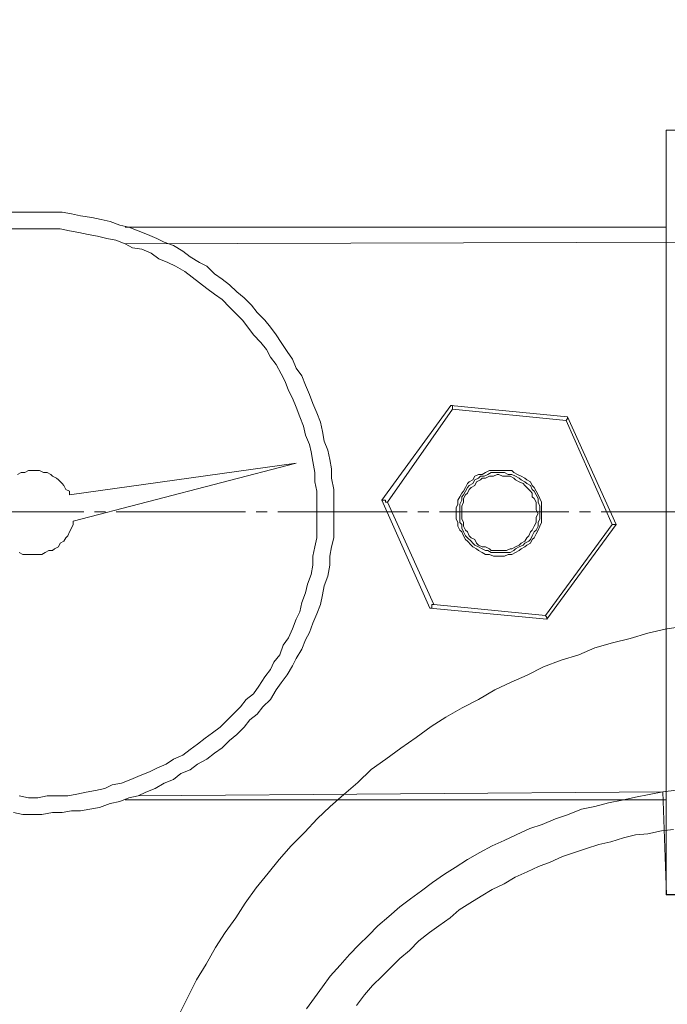
# Model space of a CAD drawing. Units: inches. Extents: x -638 to 7452, y -14 to 4421.
# Drawn here: x 2952 to 3037, y 1340 to 1470 of the extents above; entities that cross this region are included whole.
import ezdxf

# ---------------------------------------------------------------- set-up
doc = ezdxf.new("R2010")
doc.units = ezdxf.units.IN
doc.header["$MEASUREMENT"] = 0
doc.linetypes.add('AI-Linetype-17', pattern=[21.407651, 17.125919, -1.427244, 1.427244, -1.427244])
doc.layers.add('Prodotto', color=7, linetype='Continuous')
doc.layers.add('Testi&Quote', color=2, linetype='Continuous')
doc.styles.add('Roman', font='ROMANS.SHX')
doc.dimstyles.new('Quater (HP)', dxfattribs={"dimtxt": 65, "dimasz": 45, "dimexe": 10, "dimexo": 11, "dimgap": 21, "dimtad": 1, "dimdec": 0, "dimtxsty": 'Roman', "dimcen": 30, "dimclrd": 1, "dimclre": 1, "dimclrt": 4, "dimadec": 0, "dimazin": 0, "dimtfac": 1, "dimtdec": 0, "dimtmove": 0, "dimatfit": 3, "dimldrblk": 'CLOSEDBLANK', "dimfxl": 0, "dimarcsym": 0})

# ---------------------------------------------------------------- blocks, each defined once
blk = doc.blocks.new('*D21')
at = {"layer": 'Defpoints', "color": 0, "transparency": 16777216}
for p in [(3161.42, 3179.93), (2480.91, 2565.45), (3161.42, 1334.6)]:
    blk.add_point(p, dxfattribs=at)
at = {"layer": 'Testi&Quote', "color": 1, "lineweight": -2, "transparency": 16777216}
for p, q in [((2480.91, 2576.45), (2480.91, 3189.93)), ((3161.42, 1345.6), (3161.42, 3189.93)), ((2525.91, 3179.93), (3116.42, 3179.93))]:
    blk.add_line(p, q, dxfattribs=at)
at = {"layer": 'Testi&Quote', "color": 1, "transparency": 16777216}
for points in [[(2525.91, 3187.43), (2525.91, 3172.43), (2480.91, 3179.93)], [(3116.42, 3187.43), (3116.42, 3172.43), (3161.42, 3179.93)]]:
    blk.add_solid(points, dxfattribs=at)
at = {"layer": 'Testi&Quote', "color": 4, "transparency": 16777216, "insert": (2821.17, 3233.43), "char_height": 65, "attachment_point": 5, "style": 'Roman'}
blk.add_mtext('681', dxfattribs=at)
blk = doc.blocks.new('_ClosedBlank')
at = {"color": 0, "linetype": 'ByBlock', "lineweight": -2}
for p, q in [((-1, 0.1667), (0, 0)), ((-1, 0.1667), (-1, -0.1667)), ((0, 0), (-1, -0.1667))]:
    blk.add_line(p, q, dxfattribs=at)
blk = doc.blocks.new('*D26')
at = {"layer": 'Defpoints', "color": 0, "transparency": 16777216}
for p in [(2805.99, 2571.67), (3954.66, 2571.67), (2805.99, 761.44)]:
    blk.add_point(p, dxfattribs=at)
at = {"layer": 'Testi&Quote', "color": 1, "lineweight": -2, "transparency": 16777216}
for p, q in [((2816.99, 2571.67), (3964.66, 2571.67)), ((3954.66, 806.44), (3954.66, 2526.67)), ((2816.99, 761.44), (3964.66, 761.44))]:
    blk.add_line(p, q, dxfattribs=at)
at = {"layer": 'Testi&Quote', "color": 1, "transparency": 16777216}
for points in [[(3947.16, 2526.67), (3962.16, 2526.67), (3954.66, 2571.67)], [(3947.16, 806.44), (3962.16, 806.44), (3954.66, 761.44)]]:
    blk.add_solid(points, dxfattribs=at)
at = {"layer": 'Testi&Quote', "color": 4, "transparency": 16777216, "insert": (3901.16, 1666.55), "char_height": 65, "attachment_point": 5, "rotation": 90, "style": 'Roman'}
blk.add_mtext('1810', dxfattribs=at)
blk = doc.blocks.new('*D27')
at = {"layer": 'Defpoints', "color": 0, "transparency": 16777216}
for p in [(2795.84, 3133.06), (4136.27, 3133.06), (2805.99, 761.44)]:
    blk.add_point(p, dxfattribs=at)
at = {"layer": 'Testi&Quote', "color": 1, "lineweight": -2, "transparency": 16777216}
for p, q in [((2806.84, 3133.06), (4146.27, 3133.06)), ((4136.27, 806.44), (4136.27, 3088.06)), ((2816.99, 761.44), (4146.27, 761.44))]:
    blk.add_line(p, q, dxfattribs=at)
at = {"layer": 'Testi&Quote', "color": 1, "transparency": 16777216}
for points in [[(4128.77, 3088.06), (4143.77, 3088.06), (4136.27, 3133.06)], [(4128.77, 806.44), (4143.77, 806.44), (4136.27, 761.44)]]:
    blk.add_solid(points, dxfattribs=at)
at = {"layer": 'Testi&Quote', "color": 4, "transparency": 16777216, "insert": (4082.77, 1947.25), "char_height": 65, "attachment_point": 5, "rotation": 90, "style": 'Roman'}
blk.add_mtext('2372', dxfattribs=at)

msp = doc.modelspace()

# ---------------------------------------------------------------- linework, layer by layer
at = {"layer": 'Prodotto', "color": 7, "lineweight": 5}
for p, q in [((3128.7, 1455.74), (3037.34, 1455.74)), ((3037.34, 1455.74), (3037.34, 1354.51)), ((2949.7, 1444.89), (2957.33, 1444.89)), ((2957.33, 1444.89), (2958.57, 1444.66)), ((2958.57, 1444.66), (2959.78, 1444.41)), ((2959.78, 1444.41), (2961.28, 1444.17)), ((2961.28, 1444.17), (2962.51, 1443.92)), ((2962.51, 1443.92), (2963.72, 1443.66)), ((2963.72, 1443.66), (2964.97, 1443.17)), ((2957.1, 1442.67), (2949.43, 1442.67)), ((2958.32, 1442.42), (2957.1, 1442.67)), ((2959.55, 1442.19), (2958.32, 1442.42)), ((2960.8, 1441.92), (2959.55, 1442.19)), ((2964.97, 1443.17), (2966.18, 1442.92)), ((3037.34, 1442.92), (2965.68, 1442.92)), ((2966.18, 1442.92), (2967.43, 1442.42)), ((2967.43, 1442.42), (2968.65, 1441.92)), ((2962.01, 1441.71), (2960.8, 1441.92)), ((2963.26, 1441.42), (2962.01, 1441.71)), ((2964.47, 1441.19), (2963.26, 1441.42)), ((2965.68, 1440.69), (2964.47, 1441.19)), ((2968.65, 1441.92), (2969.9, 1441.42)), ((2969.9, 1441.42), (2970.88, 1440.92)), ((2970.88, 1440.92), (2972.09, 1440.48)), ((2966.66, 1440.19), (2965.68, 1440.69)), ((2967.91, 1439.98), (2966.66, 1440.19)), ((2969.13, 1439.46), (2967.91, 1439.98)), ((2972.09, 1440.48), (2973.34, 1439.75)), ((2973.34, 1439.75), (2974.3, 1438.96)), ((2970.15, 1438.73), (2969.13, 1439.46)), ((2971.36, 1438.23), (2970.15, 1438.73)), ((2972.34, 1437.75), (2971.36, 1438.23)), ((2974.3, 1438.96), (2975.53, 1438.23)), ((2975.53, 1438.23), (2976.53, 1437.75)), ((2973.59, 1437.02), (2972.34, 1437.75)), ((2974.57, 1436.27), (2973.59, 1437.02)), ((2976.53, 1437.75), (2977.51, 1436.75)), ((2975.53, 1435.54), (2974.57, 1436.27)), ((2977.51, 1436.75), (2978.53, 1436.02)), ((2978.53, 1436.02), (2979.5, 1435.29)), ((2976.53, 1434.79), (2975.53, 1435.54)), ((2977.51, 1434.04), (2976.53, 1434.79)), ((2979.5, 1435.29), (2980.48, 1434.34)), ((2980.48, 1434.34), (2981.46, 1433.56)), ((2978.53, 1433.33), (2977.51, 1434.04)), ((2979.5, 1432.32), (2978.53, 1433.33)), ((2981.46, 1433.56), (2982.44, 1432.59)), ((2980.23, 1431.59), (2979.5, 1432.32)), ((2982.44, 1432.59), (2983.19, 1431.59)), ((2981.23, 1430.61), (2980.23, 1431.59)), ((2981.94, 1429.65), (2981.23, 1430.61)), ((2983.19, 1431.59), (2984.17, 1430.61)), ((2984.17, 1430.61), (2984.92, 1429.65)), ((2982.67, 1428.67), (2981.94, 1429.65)), ((2984.92, 1429.65), (2985.67, 1428.67)), ((2983.67, 1427.65), (2982.67, 1428.67)), ((2985.67, 1428.67), (2986.36, 1427.65)), ((2984.4, 1426.69), (2983.67, 1427.65)), ((2984.92, 1425.69), (2984.4, 1426.69)), ((2986.36, 1427.65), (2987.15, 1426.46)), ((2987.15, 1426.46), (2987.84, 1425.44)), ((2985.67, 1424.71), (2984.92, 1425.69)), ((2987.84, 1425.44), (2988.36, 1424.23)), ((2986.36, 1423.49), (2985.67, 1424.71)), ((2988.36, 1424.23), (2989.11, 1423.23)), ((2986.86, 1422.49), (2986.36, 1423.49)), ((2989.11, 1423.23), (2989.59, 1421.99)), ((2987.34, 1421.26), (2986.86, 1422.49)), ((2987.84, 1420.26), (2987.34, 1421.26)), ((2989.59, 1421.99), (2990.1, 1420.76)), ((2988.36, 1419.07), (2987.84, 1420.26)), ((2990.1, 1420.76), (2990.56, 1419.55)), ((2988.83, 1417.8), (2988.36, 1419.07)), ((2990.56, 1419.55), (2991.06, 1418.32)), ((2999.67, 1406.74), (3008.81, 1419.3)), ((3009.04, 1418.8), (3000.43, 1406.51)), ((3009.04, 1419.3), (3008.81, 1419.3)), ((3008.81, 1419.3), (3024.28, 1417.8)), ((3009.04, 1418.8), (3009.04, 1419.3)), ((3024.07, 1417.32), (3009.04, 1418.8)), ((2989.31, 1416.55), (2988.83, 1417.8)), ((2991.06, 1418.32), (2991.58, 1417.07)), ((3024.28, 1417.59), (3024.07, 1417.32)), ((3030.18, 1403.53), (3024.07, 1417.32)), ((3024.28, 1417.8), (3030.7, 1403.53)), ((3024.28, 1417.8), (3024.28, 1417.59)), ((2989.59, 1415.36), (2989.31, 1416.55)), ((2991.58, 1417.07), (2991.83, 1415.86)), ((2990.1, 1414.11), (2989.59, 1415.36)), ((2991.83, 1415.86), (2992.06, 1414.59)), ((2990.33, 1413.16), (2990.1, 1414.11)), ((2992.06, 1414.59), (2992.54, 1413.36)), ((2990.56, 1411.89), (2990.33, 1413.16)), ((2992.54, 1413.36), (2992.79, 1412.16)), ((2992.79, 1412.16), (2993.02, 1410.91)), ((2988.36, 1411.64), (2958.32, 1407.47)), ((2958.8, 1403.99), (2988.36, 1411.64)), ((2990.81, 1410.41), (2990.56, 1411.89)), ((2993.02, 1410.91), (2993.02, 1409.68)), ((2951.93, 1410.41), (2951.43, 1410.16)), ((2952.41, 1410.41), (2951.93, 1410.41)), ((2952.91, 1410.68), (2952.41, 1410.41)), ((2954.37, 1410.68), (2952.91, 1410.68)), ((2954.87, 1410.41), (2954.37, 1410.68)), ((2955.37, 1410.41), (2954.87, 1410.41)), ((2955.83, 1410.16), (2955.37, 1410.41)), ((2956.08, 1409.93), (2955.83, 1410.16)), ((2956.58, 1409.68), (2956.08, 1409.93)), ((2956.87, 1409.47), (2956.58, 1409.68)), ((2990.81, 1409.18), (2990.81, 1410.41)), ((2993.02, 1409.68), (2993.31, 1408.18)), ((3011.74, 1409.47), (3011.99, 1409.93)), ((3011.99, 1409.93), (3012.49, 1410.16)), ((3012.49, 1409.68), (3011.99, 1409.47)), ((3012.49, 1410.16), (3012.97, 1410.16)), ((3012.74, 1409.93), (3012.49, 1409.68)), ((3013.22, 1409.93), (3012.74, 1409.93)), ((3012.97, 1409.68), (3012.74, 1409.47)), ((3012.97, 1410.16), (3013.43, 1410.41)), ((3013.43, 1409.68), (3012.97, 1409.68)), ((3013.7, 1410.16), (3013.22, 1409.93)), ((3013.43, 1410.41), (3013.95, 1410.68)), ((3013.95, 1409.93), (3013.43, 1409.68)), ((3014.18, 1410.41), (3013.7, 1410.16)), ((3013.95, 1410.68), (3015.91, 1410.68)), ((3014.47, 1409.93), (3013.95, 1409.93)), ((3015.91, 1410.41), (3014.18, 1410.41)), ((3014.97, 1410.16), (3014.47, 1409.93)), ((3015.18, 1410.16), (3014.97, 1410.16)), ((3015.66, 1409.93), (3015.18, 1410.16)), ((3016.66, 1409.93), (3015.66, 1409.93)), ((3015.91, 1410.68), (3016.91, 1410.68)), ((3016.41, 1410.16), (3015.91, 1410.41)), ((3016.91, 1410.16), (3016.41, 1410.16)), ((3017.14, 1409.68), (3016.66, 1409.93)), ((3016.91, 1410.68), (3017.14, 1410.41)), ((3017.39, 1409.93), (3016.91, 1410.16)), ((3017.14, 1410.41), (3017.66, 1410.16)), ((3017.39, 1409.47), (3017.14, 1409.68)), ((3017.85, 1409.68), (3017.39, 1409.93)), ((3017.66, 1410.16), (3018.14, 1409.93)), ((3018.14, 1409.47), (3017.85, 1409.68)), ((3018.14, 1409.93), (3018.64, 1409.68)), ((3018.64, 1409.68), (3018.87, 1409.47)), ((2957.33, 1408.97), (2956.87, 1409.47)), ((2957.58, 1408.68), (2957.33, 1408.97)), ((2957.85, 1408.18), (2957.58, 1408.68)), ((2991.06, 1407.97), (2990.81, 1409.18)), ((3010.49, 1407.97), (3010.76, 1408.43)), ((3010.76, 1408.43), (3011.01, 1408.97)), ((3011.01, 1408.43), (3010.76, 1407.97)), ((3011.01, 1408.97), (3011.26, 1409.18)), ((3011.26, 1408.68), (3011.01, 1408.43)), ((3011.26, 1409.18), (3011.74, 1409.47)), ((3011.74, 1408.97), (3011.26, 1408.68)), ((3011.49, 1408.43), (3011.26, 1408.18)), ((3011.99, 1408.68), (3011.49, 1408.43)), ((3011.99, 1409.47), (3011.74, 1408.97)), ((3012.22, 1409.18), (3011.99, 1408.68)), ((3012.74, 1409.47), (3012.22, 1409.18)), ((3017.85, 1409.18), (3017.39, 1409.47)), ((3018.41, 1408.97), (3017.85, 1409.18)), ((3018.64, 1409.18), (3018.14, 1409.47)), ((3018.64, 1408.68), (3018.41, 1408.97)), ((3018.87, 1408.97), (3018.64, 1409.18)), ((3018.87, 1408.43), (3018.64, 1408.68)), ((3018.87, 1409.47), (3019.39, 1409.18)), ((3019.39, 1408.68), (3018.87, 1408.97)), ((3019.39, 1407.97), (3018.87, 1408.43)), ((3019.39, 1409.18), (3019.59, 1408.68)), ((3019.59, 1408.18), (3019.39, 1408.68)), ((3019.59, 1408.68), (3019.87, 1408.43)), ((3019.87, 1408.43), (3020.1, 1407.97)), ((2958.32, 1407.97), (2957.85, 1408.18)), ((2958.32, 1407.47), (2958.32, 1407.97)), ((2991.06, 1401.78), (2991.06, 1407.97)), ((2993.31, 1408.18), (2993.31, 1401.78)), ((3009.76, 1406.74), (3010.02, 1407.22)), ((3010.02, 1407.22), (3010.26, 1407.7)), ((3010.26, 1407.7), (3010.49, 1407.97)), ((3010.49, 1407.47), (3010.26, 1407.22)), ((3010.26, 1407.22), (3010.26, 1406.74)), ((3010.76, 1407.97), (3010.49, 1407.47)), ((3010.76, 1407.47), (3010.49, 1406.99)), ((3010.49, 1406.99), (3010.49, 1406.51)), ((3011.01, 1407.7), (3010.76, 1407.47)), ((3011.26, 1408.18), (3011.01, 1407.7)), ((3019.59, 1407.7), (3019.39, 1407.97)), ((3019.87, 1407.97), (3019.59, 1408.18)), ((3019.59, 1407.22), (3019.59, 1407.7)), ((3019.87, 1406.99), (3019.59, 1407.22)), ((3020.1, 1407.47), (3019.87, 1407.97)), ((3020.1, 1406.51), (3019.87, 1406.99)), ((3020.1, 1407.97), (3020.37, 1407.47)), ((3020.37, 1406.99), (3020.1, 1407.47)), ((3020.37, 1407.47), (3020.6, 1406.99)), ((3020.37, 1406.51), (3020.37, 1406.99)), ((3020.6, 1406.99), (3020.84, 1406.51)), ((3006.06, 1392.47), (2999.67, 1406.74)), ((3000.16, 1406.74), (2999.67, 1406.74)), ((3000.16, 1406.51), (3000.16, 1406.74)), ((3000.43, 1406.51), (3000.16, 1406.51)), ((3000.43, 1406.51), (3006.56, 1392.95)), ((3009.52, 1405.74), (3009.76, 1406.22)), ((3009.52, 1404.28), (3009.52, 1405.74)), ((3009.76, 1406.22), (3009.76, 1406.74)), ((3010.26, 1406.74), (3010.02, 1406.22)), ((3010.02, 1406.22), (3010.02, 1403.78)), ((3010.49, 1406.51), (3010.26, 1405.95)), ((3010.26, 1405.95), (3010.26, 1404.28)), ((3020.1, 1405.49), (3020.1, 1406.51)), ((3020.6, 1405.95), (3020.37, 1406.51)), ((3020.6, 1404.28), (3020.6, 1405.95)), ((3020.84, 1406.51), (3020.84, 1403.78)), ((3009.76, 1403.78), (3009.52, 1404.28)), ((3010.26, 1404.28), (3010.49, 1403.78)), ((3020.37, 1405.01), (3020.1, 1405.49)), ((3020.1, 1404.51), (3020.37, 1405.01)), ((3020.1, 1403.78), (3020.1, 1404.51)), ((3020.37, 1403.78), (3020.6, 1404.28)), ((2958.32, 1402.55), (2958.57, 1403.05)), ((2958.57, 1403.05), (2958.8, 1403.53)), ((2958.8, 1403.53), (2958.8, 1403.99)), ((3009.76, 1403.3), (3009.76, 1403.78)), ((3010.02, 1402.78), (3009.76, 1403.3)), ((3010.02, 1403.78), (3010.26, 1403.53)), ((3010.26, 1403.53), (3010.26, 1403.05)), ((3010.26, 1403.05), (3010.49, 1402.55)), ((3010.49, 1403.78), (3010.49, 1403.3)), ((3010.49, 1403.3), (3010.76, 1402.78)), ((3019.59, 1402.78), (3019.87, 1403.3)), ((3019.87, 1403.3), (3020.1, 1403.78)), ((3020.1, 1402.78), (3020.37, 1403.3)), ((3020.37, 1403.3), (3020.37, 1403.78)), ((3020.6, 1403.3), (3020.37, 1402.78)), ((3020.84, 1403.78), (3020.6, 1403.3)), ((3021.34, 1391.47), (3030.18, 1403.53)), ((3030.7, 1403.53), (3021.55, 1390.98)), ((3030.7, 1403.53), (3030.18, 1403.53)), ((2957.58, 1401.31), (2957.85, 1401.78)), ((2957.85, 1401.78), (2958.09, 1402.05)), ((2958.09, 1402.05), (2958.32, 1402.55)), ((2990.81, 1400.58), (2991.06, 1401.78)), ((2993.31, 1401.78), (2993.02, 1400.58)), ((3010.26, 1402.55), (3010.02, 1402.78)), ((3010.49, 1402.05), (3010.26, 1402.55)), ((3010.49, 1402.55), (3010.76, 1402.05)), ((3010.76, 1401.55), (3010.49, 1402.05)), ((3010.76, 1402.78), (3011.01, 1402.55)), ((3010.76, 1402.05), (3011.01, 1401.78)), ((3011.01, 1402.55), (3011.26, 1402.05)), ((3011.01, 1401.78), (3011.49, 1401.31)), ((3011.26, 1402.05), (3011.49, 1401.78)), ((3011.49, 1401.78), (3011.99, 1401.55)), ((3018.64, 1401.31), (3018.87, 1401.78)), ((3018.87, 1401.78), (3019.16, 1402.05)), ((3019.16, 1402.05), (3019.39, 1402.55)), ((3019.39, 1402.55), (3019.59, 1402.78)), ((3019.39, 1401.55), (3019.59, 1402.05)), ((3019.59, 1402.05), (3019.87, 1402.55)), ((3019.87, 1401.78), (3019.59, 1401.55)), ((3019.87, 1402.55), (3020.1, 1402.78)), ((3020.1, 1402.3), (3019.87, 1401.78)), ((3020.37, 1402.78), (3020.1, 1402.3)), ((2956.35, 1400.31), (2956.87, 1400.58)), ((2956.87, 1400.58), (2957.1, 1401.08)), ((2957.1, 1401.08), (2957.58, 1401.31)), ((2990.56, 1399.35), (2990.81, 1400.58)), ((2993.02, 1400.58), (2992.79, 1399.35)), ((3011.01, 1401.31), (3010.76, 1401.55)), ((3011.49, 1400.8), (3011.01, 1401.31)), ((3011.49, 1401.31), (3011.74, 1401.08)), ((3011.74, 1400.58), (3011.49, 1400.8)), ((3011.74, 1401.08), (3011.99, 1400.8)), ((3012.22, 1400.31), (3011.74, 1400.58)), ((3011.99, 1401.55), (3012.22, 1401.08)), ((3011.99, 1400.8), (3012.49, 1400.58)), ((3012.22, 1401.08), (3012.49, 1400.8)), ((3012.49, 1400.8), (3012.97, 1400.58)), ((3012.49, 1400.58), (3012.97, 1400.31)), ((3012.97, 1400.58), (3013.43, 1400.58)), ((3013.43, 1400.58), (3013.95, 1400.31)), ((3016.91, 1400.31), (3017.39, 1400.58)), ((3017.39, 1400.58), (3017.85, 1400.8)), ((3017.39, 1400.31), (3017.85, 1400.58)), ((3017.85, 1400.8), (3018.14, 1401.08)), ((3017.85, 1400.58), (3018.41, 1400.8)), ((3018.14, 1401.08), (3018.64, 1401.31)), ((3018.64, 1400.58), (3018.14, 1400.31)), ((3018.41, 1400.8), (3018.64, 1401.08)), ((3018.64, 1401.08), (3019.16, 1401.31)), ((3018.87, 1400.8), (3018.64, 1400.58)), ((3019.39, 1401.08), (3018.87, 1400.8)), ((3019.16, 1401.31), (3019.39, 1401.55)), ((3019.59, 1401.55), (3019.39, 1401.08)), ((2951.66, 1399.81), (2952.16, 1399.58)), ((2952.16, 1399.58), (2954.64, 1399.58)), ((2954.64, 1399.58), (2955.12, 1399.81)), ((2955.12, 1399.81), (2955.6, 1400.1)), ((2955.6, 1400.1), (2956.08, 1400.1)), ((2956.08, 1400.1), (2956.35, 1400.31)), ((2990.56, 1398.16), (2990.56, 1399.35)), ((2992.79, 1399.35), (2992.79, 1398.16)), ((3012.49, 1400.1), (3012.22, 1400.31)), ((3012.97, 1399.81), (3012.49, 1400.1)), ((3012.97, 1400.31), (3013.43, 1400.1)), ((3013.43, 1399.58), (3012.97, 1399.81)), ((3013.43, 1400.1), (3013.7, 1400.1)), ((3013.95, 1399.58), (3013.43, 1399.58)), ((3013.7, 1400.1), (3014.18, 1399.81)), ((3013.95, 1400.31), (3014.18, 1400.1)), ((3014.47, 1399.35), (3013.95, 1399.58)), ((3014.18, 1400.1), (3016.18, 1400.1)), ((3014.18, 1399.81), (3014.7, 1399.81)), ((3015.91, 1399.35), (3014.47, 1399.35)), ((3014.7, 1399.81), (3016.66, 1399.81)), ((3016.41, 1399.58), (3015.91, 1399.35)), ((3016.18, 1400.1), (3016.66, 1400.31)), ((3016.91, 1399.58), (3016.41, 1399.58)), ((3016.66, 1400.31), (3016.91, 1400.31)), ((3016.66, 1399.81), (3017.14, 1400.1)), ((3017.39, 1399.81), (3016.91, 1399.58)), ((3017.14, 1400.1), (3017.39, 1400.31)), ((3017.85, 1400.1), (3017.39, 1399.81)), ((3018.14, 1400.31), (3017.85, 1400.1)), ((2990.33, 1396.93), (2990.56, 1398.16)), ((2992.79, 1398.16), (2992.54, 1396.68)), ((2989.83, 1395.64), (2990.33, 1396.93)), ((2992.54, 1396.68), (2992.06, 1395.41)), ((2989.59, 1394.47), (2989.83, 1395.64)), ((2992.06, 1395.41), (2991.83, 1394.2)), ((2989.11, 1393.2), (2989.59, 1394.47)), ((2991.83, 1394.2), (2991.58, 1392.95)), ((2988.83, 1391.98), (2989.11, 1393.2)), ((2991.58, 1392.95), (2991.06, 1391.72)), ((3006.56, 1392.95), (3006.31, 1392.95)), ((3006.31, 1392.95), (3006.31, 1392.47)), ((3006.56, 1392.95), (3021.34, 1391.47)), ((2988.36, 1390.98), (2988.83, 1391.98)), ((2991.06, 1391.72), (2990.56, 1390.48)), ((3021.55, 1390.98), (3006.06, 1392.47)), ((3006.31, 1392.47), (3006.06, 1392.47)), ((3021.55, 1391.23), (3021.34, 1391.47)), ((2987.84, 1389.73), (2988.36, 1390.98)), ((2990.56, 1390.48), (2990.1, 1389.25)), ((3021.55, 1390.98), (3021.55, 1391.23)), ((3039.75, 1390.08), (3037.21, 1389.68)), ((2987.34, 1388.52), (2987.84, 1389.73)), ((2990.1, 1389.25), (2989.59, 1388.25)), ((3034.9, 1389.16), (3032.55, 1388.45)), ((3037.21, 1389.68), (3034.9, 1389.16)), ((2986.17, 1386.29), (2986.63, 1387.54)), ((2986.63, 1387.54), (2987.34, 1388.52)), ((2989.59, 1388.25), (2989.11, 1387.04)), ((3030.24, 1387.87), (3027.88, 1387.19)), ((3032.55, 1388.45), (3030.24, 1387.87)), ((2985.4, 1385.29), (2986.17, 1386.29)), ((2989.11, 1387.04), (2988.36, 1385.79)), ((3025.76, 1386.27), (3023.41, 1385.56)), ((3027.88, 1387.19), (3025.76, 1386.27)), ((2984.92, 1384.35), (2985.4, 1385.29)), ((2987.84, 1384.81), (2987.15, 1383.62)), ((2988.36, 1385.79), (2987.84, 1384.81)), ((3023.41, 1385.56), (3021.09, 1384.67)), ((2984.17, 1383.35), (2984.92, 1384.35)), ((2987.15, 1383.62), (2986.36, 1382.58)), ((3018.93, 1383.6), (3016.8, 1382.67)), ((3021.09, 1384.67), (3018.93, 1383.6)), ((2982.67, 1381.12), (2983.4, 1382.14)), ((2983.4, 1382.14), (2984.17, 1383.35)), ((2986.36, 1382.58), (2985.67, 1381.65)), ((3016.8, 1382.67), (3014.64, 1381.62)), ((2981.71, 1380.38), (2982.67, 1381.12)), ((2985.67, 1381.65), (2984.92, 1380.38)), ((3014.64, 1381.62), (3012.49, 1380.35)), ((2980.98, 1379.38), (2981.71, 1380.38)), ((2984.92, 1380.38), (2983.92, 1379.38)), ((3012.49, 1380.35), (3010.31, 1379.25)), ((2979.25, 1377.69), (2979.98, 1378.42)), ((2979.98, 1378.42), (2980.98, 1379.38)), ((2983.19, 1378.42), (2982.21, 1377.69)), ((2983.92, 1379.38), (2983.19, 1378.42)), ((3010.31, 1379.25), (3008.14, 1378)), ((2978.26, 1376.69), (2979.25, 1377.69)), ((2982.21, 1377.69), (2981.46, 1376.69)), ((3008.14, 1378), (3006.2, 1376.79)), ((2976.28, 1375.23), (2977.26, 1375.96)), ((2977.26, 1375.96), (2978.26, 1376.69)), ((2980.48, 1375.71), (2979.5, 1374.94)), ((2981.46, 1376.69), (2980.48, 1375.71)), ((3006.2, 1376.79), (3004.21, 1375.31)), ((2974.3, 1373.73), (2975.26, 1374.44)), ((2975.26, 1374.44), (2976.28, 1375.23)), ((2979.5, 1374.94), (2978.53, 1373.96)), ((3004.21, 1375.31), (3002.2, 1373.9)), ((2972.09, 1372.48), (2973.34, 1373)), ((2973.34, 1373), (2974.3, 1373.73)), ((2977.51, 1373.27), (2976.53, 1372.48)), ((2978.53, 1373.96), (2977.51, 1373.27)), ((3002.2, 1373.9), (3000.23, 1372.48)), ((2969.9, 1371.25), (2971.11, 1371.79)), ((2971.11, 1371.79), (2972.09, 1372.48)), ((2975.26, 1371.79), (2974.3, 1371.04)), ((2976.53, 1372.48), (2975.26, 1371.79)), ((3000.23, 1372.48), (2998.29, 1371.07)), ((2967.66, 1370.29), (2968.9, 1370.77)), ((2968.9, 1370.77), (2969.9, 1371.25)), ((2973.07, 1370.54), (2972.09, 1369.77)), ((2974.3, 1371.04), (2973.07, 1370.54)), ((2998.29, 1371.07), (2996.5, 1369.38)), ((2963.97, 1369.05), (2965.2, 1369.3)), ((2965.2, 1369.3), (2966.45, 1369.77)), ((2966.45, 1369.77), (2967.66, 1370.29)), ((2970.88, 1369.3), (2969.65, 1368.57)), ((2972.09, 1369.77), (2970.88, 1369.3)), ((2996.5, 1369.38), (2994.67, 1367.79)), ((2958.09, 1367.61), (2959.3, 1367.82)), ((2959.3, 1367.82), (2960.53, 1368.09)), ((2960.53, 1368.09), (2961.76, 1368.32)), ((2961.76, 1368.32), (2962.99, 1368.57)), ((2962.99, 1368.57), (2963.97, 1369.05)), ((2968.42, 1368.09), (2967.43, 1367.61)), ((2969.65, 1368.57), (2968.42, 1368.09)), ((2994.67, 1367.79), (2992.85, 1366.17)), ((3035.07, 1367.79), (3033.28, 1367.42)), ((3036.88, 1368.15), (3035.07, 1367.79)), ((3038.69, 1368.34), (3036.88, 1368.15)), ((2951.66, 1367.61), (2952.91, 1367.34)), ((2952.91, 1367.34), (2954.12, 1367.34)), ((2954.12, 1367.34), (2955.37, 1367.61)), ((2955.37, 1367.61), (2958.09, 1367.61)), ((2963.72, 1366.61), (2962.28, 1366.07)), ((2964.97, 1366.86), (2963.72, 1366.61)), ((2966.18, 1367.34), (2964.97, 1366.86)), ((2965.68, 1367.09), (3037.34, 1367.09)), ((2967.43, 1367.61), (2966.18, 1367.34)), ((3029.7, 1366.69), (3027.88, 1366.17)), ((3031.49, 1367.05), (3029.7, 1366.69)), ((3033.28, 1367.42), (3031.49, 1367.05)), ((2952.16, 1365.13), (2950.91, 1365.38)), ((2956.08, 1365.38), (2954.64, 1365.13)), ((2957.33, 1365.38), (2956.08, 1365.38)), ((2958.57, 1365.61), (2957.33, 1365.38)), ((2959.78, 1365.61), (2958.57, 1365.61)), ((2961.03, 1365.86), (2959.78, 1365.61)), ((2962.28, 1366.07), (2961.03, 1365.86)), ((2992.85, 1366.17), (2991.1, 1364.55)), ((3026.11, 1365.82), (3024.28, 1365.09)), ((3027.88, 1366.17), (3026.11, 1365.82)), ((2954.64, 1365.13), (2952.16, 1365.13)), ((2991.1, 1364.55), (2989.5, 1362.78)), ((3022.7, 1364.55), (3020.91, 1363.82)), ((3024.28, 1365.09), (3022.7, 1364.55)), ((2989.5, 1362.78), (2987.69, 1360.99)), ((3019.3, 1363.3), (3017.49, 1362.42)), ((3020.91, 1363.82), (3019.3, 1363.3)), ((3034.9, 1362.59), (3033.28, 1362.42)), ((3036.71, 1362.96), (3034.9, 1362.59)), ((3038.3, 1363.13), (3036.71, 1362.96)), ((3015.87, 1361.71), (3014.28, 1360.99)), ((3017.49, 1362.42), (3015.87, 1361.71)), ((3030.01, 1361.53), (3028.43, 1361.17)), ((3031.67, 1362.03), (3030.01, 1361.53)), ((3033.28, 1362.42), (3031.67, 1362.03)), ((2987.69, 1360.99), (2986.07, 1359.19)), ((3012.68, 1360.09), (3011.02, 1359.19)), ((3014.28, 1360.99), (3012.68, 1360.09)), ((3025.18, 1360.09), (3023.59, 1359.55)), ((3026.8, 1360.61), (3025.18, 1360.09)), ((3028.43, 1361.17), (3026.8, 1360.61)), ((2986.07, 1359.19), (2984.63, 1357.36)), ((3011.02, 1359.19), (3009.41, 1358.13)), ((3021.97, 1358.8), (3020.41, 1358.26)), ((3023.59, 1359.55), (3021.97, 1358.8)), ((2984.63, 1357.36), (2983.05, 1355.4)), ((3009.41, 1358.13), (3007.97, 1357.22)), ((3018.93, 1357.55), (3017.33, 1356.82)), ((3020.41, 1358.26), (3018.93, 1357.55)), ((3006.39, 1356.13), (3004.93, 1355.03)), ((3007.97, 1357.22), (3006.39, 1356.13)), ((3017.33, 1356.82), (3015.87, 1355.95)), ((2983.05, 1355.4), (2981.57, 1353.4)), ((3004.93, 1355.03), (3003.48, 1353.95)), ((3014.28, 1355.22), (3012.83, 1354.32)), ((3015.87, 1355.95), (3014.28, 1355.22)), ((3003.48, 1353.95), (3002.08, 1352.9)), ((3012.83, 1354.32), (3011.35, 1353.4)), ((3037.34, 1354.51), (3128.7, 1354.51)), ((2981.57, 1353.4), (2980.34, 1351.43)), ((3002.08, 1352.9), (3000.6, 1351.63)), ((3009.93, 1352.53), (3008.72, 1351.43)), ((3011.35, 1353.4), (3009.93, 1352.53)), ((2980.34, 1351.43), (2978.92, 1349.49)), ((3000.6, 1351.63), (2999.16, 1350.39)), ((3008.72, 1351.43), (3007.25, 1350.39)), ((2999.16, 1350.39), (2997.92, 1349.11)), ((3007.25, 1350.39), (3006, 1349.49)), ((2978.92, 1349.49), (2977.67, 1347.51)), ((2997.92, 1349.11), (2996.64, 1347.89)), ((3004.56, 1348.41), (3003.33, 1347.14)), ((3006, 1349.49), (3004.56, 1348.41)), ((2977.67, 1347.51), (2976.4, 1345.32)), ((2996.64, 1347.89), (2995.42, 1346.6)), ((3003.33, 1347.14), (3002.08, 1346.07)), ((2995.42, 1346.6), (2994.15, 1345.18)), ((3002.08, 1346.07), (3000.79, 1344.8)), ((2976.4, 1345.32), (2975.13, 1343.22)), ((2994.15, 1345.18), (2992.85, 1343.74)), ((3000.79, 1344.8), (2999.73, 1343.74)), ((2975.13, 1343.22), (2974.05, 1341.05)), ((2992.85, 1343.74), (2991.83, 1342.3)), ((2999.73, 1343.74), (2998.46, 1342.49)), ((2991.83, 1342.3), (2990.77, 1340.87)), ((2998.46, 1342.49), (2997.39, 1341.26)), ((2974.05, 1341.05), (2972.97, 1338.93)), ((2990.77, 1340.87), (2989.69, 1339.41)), ((2997.39, 1341.26), (2996.31, 1339.83))]:
    msp.add_line(p, q, dxfattribs=at)
at = {"layer": 'Prodotto', "color": 7, "lineweight": 0}
for p, q in [((3128.72, 1441.19), (2965.7, 1440.71)), ((2967.43, 1367.61), (3036.88, 1368.15)), ((3036.88, 1368.15), (3037.36, 1354.53)), ((3037.36, 1354.53), (3130.04, 1355.4))]:
    msp.add_line(p, q, dxfattribs=at)
at = {"layer": 'Prodotto', "color": 7, "linetype": 'AI-Linetype-17', "lineweight": 5}
msp.add_line((2793.24, 1405.22), (3253.98, 1405.22), dxfattribs=at)

# ---------------------------------------------------------------- dimensions: what is measured, and where the dimension line sits
at = {"layer": 'Testi&Quote'}
dim = msp.add_linear_dim(base=(3161.42, 3179.93), p1=(2480.91, 2565.45), p2=(3161.42, 1334.6), dimstyle='Quater (HP)', dxfattribs=at)
dim.commit()
dim.dimension.update_dxf_attribs({"geometry": '*D21', "text_midpoint": (2821.17, 3233.43)})
for base, p2, picture, middle in [((4136.27, 3133.06), (2795.84, 3133.06), '*D27', (4082.77, 1947.25)), ((3954.66, 2571.67), (2805.99, 2571.67), '*D26', (3901.16, 1666.55))]:
    dim = msp.add_linear_dim(base=base, p1=(2805.99, 761.44), p2=p2, angle=90, dimstyle='Quater (HP)', dxfattribs=at)
    dim.commit()
    dim.dimension.update_dxf_attribs({"geometry": picture, "text_midpoint": middle})

doc.saveas('drawing.dxf')
